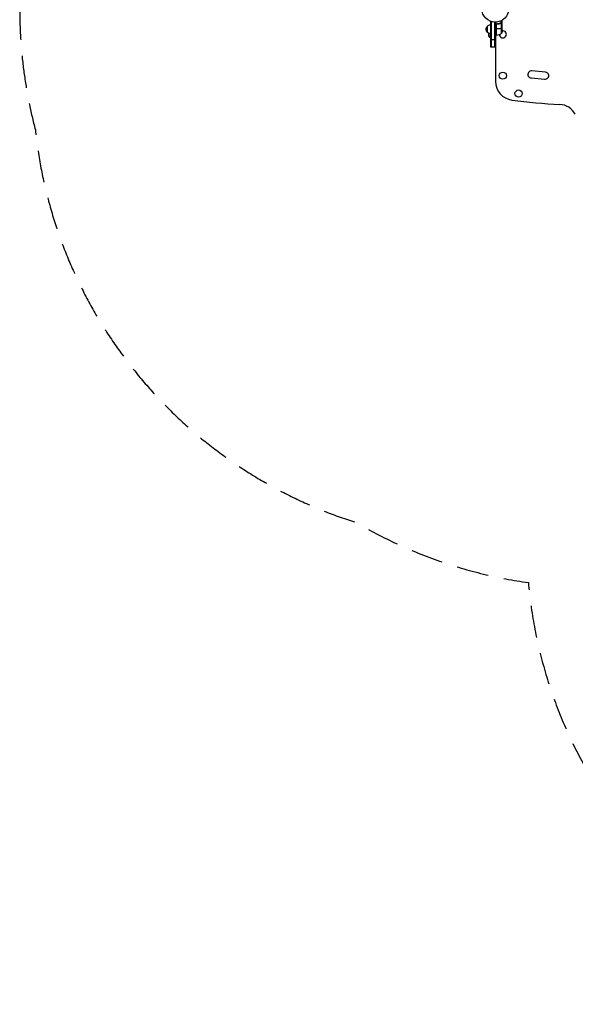
# Model space of a CAD drawing. Units: millimetres. Extents: x -4493 to 3410, y -3937 to 2646.
# Drawn here: x -4493 to -2296, y -3937 to -43 of the extents above; entities that cross this region are included whole.
import ezdxf

# ---------------------------------------------------------------- set-up
doc = ezdxf.new("R2010")
doc.units = ezdxf.units.MM
doc.header["$LTSCALE"] = 20
doc.linetypes.add('HIDDEN', pattern=[9.525, 6.35, -3.175])
doc.layers.add('2d', color=230, linetype='Continuous')
doc.layers.add('CSA-SafetyZone', color=63, linetype='HIDDEN')

msp = doc.modelspace()

# ---------------------------------------------------------------- linework, layer by layer
at = {"layer": '2d'}
for p, q in [((-2643.2, -93.3), (-2643.2, -68.3)), ((-2631.2, -50.8), (-2627.3, -50.8)), ((-2631.2, -50.8), (-2631.2, -150.8)), ((-2628.7, -50.8), (-2628.7, -150.8)), ((-2614.7, -52.9), (-2614.7, -150.8)), ((-2612.2, -150.8), (-2612.2, -53)), ((-2608.2, -104.3), (-2608.2, -52.8)), ((-2608.2, -75.8), (-2608, -75.8)), ((-2608, -63.4), (-2608, -104.2)), ((-2607.8, -104.2), (-2607.8, -62.4)), ((-2604.4, -60.3), (-2605.9, -60.3)), ((-2592.4, -57.5), (-2593, -57.5)), ((-2589, -56.3), (-2589.7, -56.3)), ((-2588.5, -56), (-2588.5, -47.4)), ((-2588.4, -56), (-2588.4, -56)), ((-2587.2, -56.3), (-2587.8, -56.3)), ((-2587.4, -97.3), (-2587.4, -56.4)), ((-2587.2, -56.3), (-2587.2, -46.7)), ((-2586.2, -47), (-2586.2, -46.2)), ((-2586.2, -57), (-2586.2, -57)), ((-2585.8, -57.5), (-2585.9, -57.5)), ((-2584.2, -60.3), (-2584.3, -60.3)), ((-2584.2, -60.3), (-2584.2, -50.5)), ((-2584.2, -82.4), (-2584.2, -60.5)), ((-2631.7, -98.3), (-2631.7, -114.8)), ((-2631.2, -114.8), (-2631.7, -114.8)), ((-2612.2, -79.3), (-2608.2, -79.3)), ((-2608.2, -104.3), (-2612.2, -104.3)), ((-2611.2, -104.3), (-2611.2, -286.4)), ((-2584.2, -79.3), (-2608, -79.3)), ((-2631.2, -120.8), (-2611.2, -120.8)), ((-2631.2, -150.8), (-2612.2, -150.8)), ((-2413.2, -250.6), (-2468, -245.6)), ((-2469.2, -273), (-2417, -277.8))]:
    msp.add_line(p, q, dxfattribs=at)
for centre, radius in [((-2612.2, 0), 53), ((-2582.2, -264.3), 14), ((-2520.2, -335), 14)]:
    msp.add_circle(centre, radius, dxfattribs=at)
at = {"layer": '2d', "extrusion": (0, 0, -1)}
for centre, radius, start, end in [((2631.7, -80.8), 17, 312.6679, 47.3321), ((2631, -80.3), 17, 44.1865, 89.3587), ((2631, -81.3), 17, 270.6413, 315.8135), ((2619.9, -100.8), 18.3, 310.1905, 12.3022), ((2608.1, -101.3), 3, 263.5272, 266.8088), ((2634.1, -79.3), 50, 183.6243, 201.1002)]:
    msp.add_arc(centre, radius, start, end, dxfattribs=at)
at = {"layer": '2d'}
for centre, radius, start, end in [((-2613.4, -54.5), 50, 276.4728, 301.3497), ((-2582.2, -100.8), 14, 182.7357, 100.3217), ((-2469.2, -259.2), 13.8, 84.7473, 270), ((-2414.5, -264.3), 13.8, 259.4946, 84.7473), ((-2536.2, -286.4), 75, 180, 262.5142), ((-2229.6, 2046.5), 2428, 262.5142, 266.9804), ((-2361.5, -453), 75, 28.4787, 86.9804)]:
    msp.add_arc(centre, radius, start, end, dxfattribs=at)
for points, knots in [([(-2608.2, -63.2), (-2608.2, -63), (-2608.2, -62.8), (-2608.1, -62.5), (-2608, -62.3), (-2607.9, -62), (-2607.8, -61.8), (-2607.6, -61.5), (-2607.5, -61.3), (-2607.3, -61.1), (-2607.2, -60.9), (-2606.9, -60.7), (-2606.7, -60.6), (-2606.4, -60.5), (-2606.2, -60.4), (-2605.9, -60.3), (-2605.7, -60.3), (-2605.5, -60.2)], [0, 0, 0, 0, 0.000547172, 0.000547172, 0.001094344, 0.001094344, 0.001641516, 0.001641516, 0.002188688, 0.002188688, 0.00273586, 0.00273586, 0.003283032, 0.003283032, 0.003830204, 0.003830204, 0.004377377, 0.004377377, 0.004377377, 0.004377377]), ([(-2607.8, -62.4), (-2607.7, -62.1), (-2607.6, -61.9), (-2607.3, -61.5), (-2607.2, -61.4), (-2607.1, -61.2), (-2607, -61.1), (-2606.6, -60.9), (-2606.4, -60.7), (-2605.9, -60.5), (-2605.6, -60.4), (-2605.3, -60.4)], [0.001013661, 0.001013661, 0.001013661, 0.001013661, 0.001852653, 0.001852653, 0.002272148, 0.002272148, 0.002691644, 0.002691644, 0.003530636, 0.003530636, 0.004369628, 0.004369628, 0.004369628, 0.004369628]), ([(-2589.5, -56.2), (-2591.9, -57.2), (-2594.5, -58), (-2598.5, -59), (-2599.8, -59.3), (-2601.9, -59.7), (-2602.7, -59.9), (-2604.1, -60.1), (-2604.8, -60.2), (-2605.5, -60.2)], [0, 0, 0, 0, 0.00869705, 0.00869705, 0.01304558, 0.01304558, 0.01521984, 0.01521984, 0.01739411, 0.01739411, 0.01739411, 0.01739411]), ([(-2605.3, -60.4), (-2602.4, -60.1), (-2599.7, -59.6), (-2594.4, -58.2), (-2591.9, -57.4), (-2589.5, -56.4)], [0, 0, 0, 0, 0.00859307, 0.00859307, 0.01718614, 0.01718614, 0.01718614, 0.01718614]), ([(-2588.4, -56.2), (-2588.2, -56.2), (-2588, -56.2), (-2587.7, -56.3), (-2587.6, -56.3), (-2587.4, -56.4)], [0.001328787, 0.001328787, 0.001328787, 0.001328787, 0.001872455, 0.001872455, 0.002416124, 0.002416124, 0.002416124, 0.002416124]), ([(-2588, -56), (-2587.8, -56), (-2587.7, -56.1), (-2587.4, -56.2), (-2587.2, -56.2), (-2587.2, -56.3)], [0.000526185, 0.000526185, 0.000526185, 0.000526185, 0.001315456, 0.001315456, 0.002104727, 0.002104727, 0.002104727, 0.002104727]), ([(-2587.2, -56.3), (-2587, -56.3), (-2586.9, -56.4), (-2586.7, -56.5), (-2586.6, -56.6), (-2586.5, -56.7), (-2586.5, -56.7), (-2586.4, -56.7), (-2586.4, -56.7), (-2586.4, -56.7), (-2586.4, -56.7), (-2586.2, -57), (-2586, -57.2), (-2585.8, -57.5)], [0, 0, 0, 0, 0.25, 0.25, 0.375, 0.4375, 0.46875, 0.484375, 0.492188, 0.492188, 0.5, 0.5, 1, 1, 1, 1]), ([(-2585.8, -57.7), (-2585.9, -57.6), (-2586, -57.4), (-2586.2, -57.2), (-2586.3, -57.1), (-2586.6, -56.8), (-2586.8, -56.6), (-2587.1, -56.5)], [0, 0, 0, 0, 0.001089402, 0.001089402, 0.002178803, 0.002178803, 0.004357607, 0.004357607, 0.004357607, 0.004357607]), ([(-2584.2, -50.5), (-2584.2, -50.5), (-2584.2, -50.4), (-2584.4, -50.1), (-2584.5, -49.9), (-2584.6, -49.7), (-2584.7, -49.6), (-2584.8, -49.4), (-2584.9, -49.3), (-2584.9, -49.3), (-2585.3, -48.5), (-2585.9, -47.6), (-2586.5, -46.4)], [0.5, 0.5, 0.5, 0.5, 0.625, 0.625, 0.6875, 0.6875, 0.71875, 0.734375, 0.734375, 0.75, 0.75, 0.9464969, 0.9464969, 0.9464969, 0.9464969]), ([(-2584.2, -60.5), (-2584.3, -60.3), (-2584.5, -60), (-2585, -59), (-2585.4, -58.4), (-2585.8, -57.7)], [0, 0, 0, 0, 0.00517024, 0.00517024, 0.01034048, 0.01034048, 0.01034048, 0.01034048])]:
    msp.add_open_spline(points, degree=3, knots=knots, dxfattribs=at)
for points in [[(-2607.8, -62.4), (-2607.9, -62.7), (-2608, -63), (-2608, -63.4)], [(-2589.5, -56.2), (-2589.2, -56.1), (-2588.8, -56), (-2588.5, -56)], [(-2589.5, -56.4), (-2589.1, -56.3), (-2588.8, -56.2), (-2588.4, -56.2)], [(-2588.5, -56), (-2588.4, -56), (-2588.4, -56), (-2588.4, -56)], [(-2588, -56), (-2588.2, -56), (-2588.3, -56), (-2588.4, -56)], [(-2588.4, -56.2), (-2588.4, -56.2), (-2588.4, -56.2), (-2588.4, -56.2)], [(-2588.4, -56.2), (-2588.4, -56.2), (-2588.4, -56.2), (-2588.4, -56.2)], [(-2587.4, -56.4), (-2587.3, -56.4), (-2587.2, -56.5), (-2587.1, -56.5)], [(-2584.3, -60.3), (-2584.2, -60.4), (-2584.2, -60.4), (-2584.2, -60.5)]]:
    msp.add_open_spline(points, degree=3, dxfattribs=at)
msp.add_rational_spline([(-2584.2, -60.3), (-2584.2, -60.3), (-2584.7, -59.4), (-2585.8, -57.5)], [0.983775506511, 0.983775506511, 0.989183671007, 1], degree=3, dxfattribs=at)
at = {"layer": 'CSA-SafetyZone', "flags": 128}
msp.add_lwpolyline([(-4453.7, 382.5, 0.11605), (-4431.1, -478.6, 0.298603), (-3160.5, -2032, 0.099241), (-2481.3, -2269.1, 0.388468), (-658.5, -3937), (-106.5, -3937, 0.414214), (1723.5, -2107), (1723.5, -1870, 0.437505), (3379.2, 340), (3379.2, 425.1, 0.603243), (766.1, 2482.8, 0.157363), (-382.5, 2606.6, 0.109882), (-1199.3, 2595.1), (-1412.9, 2595.1, 0.109882), (-2229.6, 2606.6, 0.539971), (-4453.7, 382.5)], format="xyb", dxfattribs=at)

doc.saveas('drawing.dxf')
